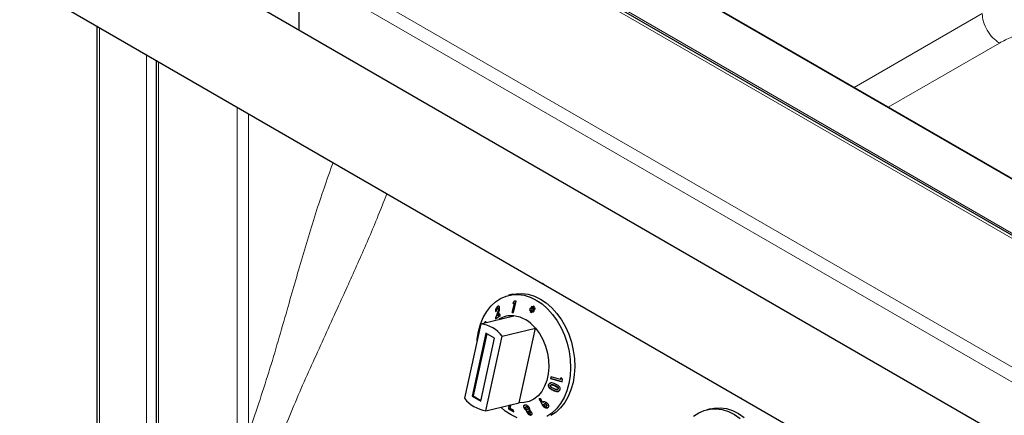
# Model space of a CAD drawing. Units: millimetres. Extents: x 0 to 210, y 0 to 297.
# Drawn here: x 105 to 121, y 119 to 125 of the extents above; entities that cross this region are included whole.
import ezdxf

# ---------------------------------------------------------------- set-up
doc = ezdxf.new("R2010")
doc.units = ezdxf.units.MM

msp = doc.modelspace()

# ---------------------------------------------------------------- linework, layer by layer
at = {"color": 8, "linetype": 'Continuous', "lineweight": 18}
for p, q in [((106.43071, 127.97843), (128.61618, 115.17103)), ((110.4438, 127.77448), (128.26289, 117.48774)), ((128.51289, 117.42793), (110.6938, 127.71467)), ((125.37791, 116.79551), (109.45774, 125.98602)), ((118.82532, 123.91726), (120.92782, 125.13101)), ((106.43248, 124.90174), (106.43248, 116.46624)), ((119.38709, 123.59295), (121.21064, 124.64566)), ((107.20676, 116.01926), (107.20676, 124.45476)), ((107.40475, 124.34046), (107.40475, 115.97874)), ((108.69543, 123.59536), (108.69543, 118.25138)), ((108.87896, 118.22299), (108.87896, 123.48941)), ((112.97174, 120.21265), (112.96788, 120.21171)), ((113.91284, 119.02211), (113.90898, 119.02118)), ((113.88845, 118.94775), (113.8846, 118.94682)), ((113.70347, 118.71751), (113.69962, 118.71658))]:
    msp.add_line(p, q, dxfattribs=at)
at = {"color": 7, "linetype": 'Continuous', "lineweight": 25}
for p, q in [((128.33789, 117.49516), (110.5188, 127.7819)), ((112.70451, 127.44467), (128.0452, 118.58869)), ((128.04627, 118.59412), (112.84263, 127.37099)), ((125.17837, 115.92744), (106.79533, 126.53974)), ((105.12411, 125.65704), (125.12484, 114.11086)), ((109.71081, 124.85667), (109.71081, 125.54907)), ((106.39147, 124.92541), (106.39147, 116.52339)), ((107.36374, 124.36413), (107.36374, 115.97815)), ((113.2211, 120.52173), (113.1532, 120.50532)), ((112.97275, 120.32264), (112.96889, 120.3217)), ((112.97275, 120.32264), (112.98341, 120.32756)), ((112.97757, 120.29369), (112.97378, 120.29277)), ((113.24662, 120.37565), (113.20928, 120.22177)), ((113.21314, 120.2227), (113.25048, 120.37659)), ((113.24275, 120.4094), (113.22094, 120.37618)), ((113.2248, 120.37711), (113.22094, 120.37618)), ((113.22094, 120.37618), (113.24662, 120.37565)), ((113.2248, 120.37711), (113.24596, 120.40935)), ((113.25048, 120.37659), (113.2248, 120.37711)), ((113.2333, 120.22141), (113.27876, 120.40881)), ((113.27876, 120.40881), (113.24275, 120.4094)), ((113.25048, 120.37659), (113.24662, 120.37565)), ((113.54146, 120.32519), (113.5154, 120.30621)), ((113.51925, 120.30714), (113.5154, 120.30621)), ((113.5154, 120.30621), (113.53463, 120.28079)), ((113.51925, 120.30714), (113.54161, 120.32342)), ((113.53848, 120.28172), (113.51925, 120.30714)), ((113.54458, 120.28808), (113.54146, 120.32519)), ((113.55883, 120.3268), (113.54458, 120.28808)), ((113.54844, 120.28901), (113.5617, 120.32505)), ((113.55274, 120.28309), (113.57997, 120.31391)), ((113.58636, 120.29633), (113.55274, 120.28309)), ((113.5566, 120.28402), (113.58626, 120.2957)), ((113.57997, 120.31391), (113.55883, 120.3268)), ((113.58122, 120.26502), (113.58636, 120.29633)), ((112.6954, 120.03782), (113.23862, 120.16917)), ((112.93645, 120.23714), (112.95546, 120.25082)), ((112.96788, 120.21171), (112.93895, 120.1352)), ((112.94281, 120.13614), (112.93895, 120.1352)), ((112.93895, 120.1352), (112.93977, 120.11966)), ((112.93977, 120.11966), (113.01265, 120.1712)), ((112.94281, 120.13614), (112.97174, 120.21265)), ((112.94363, 120.12059), (112.94281, 120.13614)), ((112.97278, 120.17451), (112.9836, 120.20303)), ((113.01108, 120.20121), (112.97278, 120.17451)), ((112.97663, 120.17544), (112.97278, 120.17451)), ((112.97663, 120.17544), (113.01117, 120.19952)), ((112.98878, 120.27891), (112.98492, 120.27798)), ((113.01265, 120.1712), (113.01108, 120.20121)), ((113.21314, 120.2227), (113.20928, 120.22177)), ((113.20928, 120.22177), (113.2333, 120.22141)), ((113.23354, 120.2224), (113.21314, 120.2227)), ((113.50362, 120.28631), (113.49955, 120.25446)), ((113.49955, 120.25446), (113.5328, 120.26817)), ((113.5035, 120.25608), (113.50727, 120.28566)), ((113.53463, 120.28079), (113.50362, 120.28631)), ((113.5328, 120.26817), (113.50588, 120.23742)), ((113.50973, 120.23836), (113.50588, 120.23742)), ((113.50588, 120.23742), (113.52628, 120.225)), ((113.50973, 120.23836), (113.53665, 120.2691)), ((113.52726, 120.22768), (113.50973, 120.23836)), ((113.52628, 120.225), (113.54037, 120.26356)), ((113.53665, 120.2691), (113.5328, 120.26817)), ((113.53848, 120.28172), (113.53463, 120.28079)), ((113.54423, 120.26449), (113.54037, 120.26356)), ((113.54037, 120.26356), (113.54385, 120.22748)), ((113.54385, 120.22748), (113.56994, 120.24593)), ((113.54755, 120.23009), (113.54423, 120.26449)), ((113.54844, 120.28901), (113.54458, 120.28808)), ((113.55398, 120.2723), (113.55012, 120.27137)), ((113.56994, 120.24593), (113.55012, 120.27137)), ((113.55012, 120.27137), (113.58122, 120.26502)), ((113.5566, 120.28402), (113.55274, 120.28309)), ((113.58149, 120.26668), (113.55398, 120.2723)), ((112.6954, 120.03782), (112.42689, 118.81557)), ((112.75764, 120.05313), (112.75378, 120.0522)), ((112.78064, 119.88182), (112.55378, 118.84911)), ((112.79491, 119.87358), (112.57075, 118.85322)), ((112.78045, 118.61147), (113.04895, 119.83371)), ((112.92207, 119.80018), (112.78064, 119.88182)), ((113.04895, 119.83371), (113.59218, 119.96506)), ((113.32367, 118.74282), (113.59218, 119.96506)), ((112.6952, 118.76747), (112.92207, 119.80018)), ((113.84892, 119.16728), (113.8429, 119.13751)), ((113.84676, 119.13844), (113.85239, 119.1663)), ((114.00273, 119.12381), (113.84892, 119.16728)), ((113.81174, 119.03959), (113.80788, 119.03866)), ((113.84676, 119.13844), (113.8429, 119.13751)), ((113.8429, 119.13751), (114.0302, 119.08455)), ((114.03059, 119.08646), (113.84676, 119.13844)), ((113.85618, 119.03565), (113.85237, 119.03473)), ((114.00977, 119.15634), (114.00273, 119.12381)), ((114.00659, 119.12474), (114.00273, 119.12381)), ((114.00659, 119.12474), (114.01363, 119.15727)), ((114.03946, 119.12946), (114.00977, 119.15634)), ((114.0302, 119.08455), (114.03946, 119.12946)), ((112.57075, 118.85322), (112.55378, 118.84911)), ((112.55378, 118.84911), (112.6952, 118.76747)), ((112.57075, 118.85322), (112.69791, 118.77981)), ((113.95287, 118.95962), (113.95679, 118.96057)), ((113.96852, 118.97013), (113.96466, 118.96919)), ((112.78045, 118.61147), (113.32367, 118.74282)), ((113.16498, 118.70445), (113.15217, 118.65079)), ((113.15603, 118.65172), (113.16883, 118.70538)), ((113.17837, 118.64632), (113.19469, 118.71164)), ((113.42066, 118.70427), (113.41345, 118.70229)), ((113.43863, 118.67675), (113.43472, 118.67581)), ((113.43477, 118.6756), (113.4375, 118.67623)), ((113.44136, 118.67716), (113.4375, 118.67623)), ((113.44136, 118.67716), (113.43872, 118.67641)), ((113.6801, 118.80887), (113.65225, 118.80553)), ((113.65225, 118.80553), (113.69962, 118.71658)), ((113.70347, 118.71751), (113.6561, 118.80646)), ((113.71149, 118.74853), (113.6801, 118.80887)), ((113.71534, 118.74946), (113.71149, 118.74853)), ((113.73003, 118.67935), (113.72618, 118.67842)), ((113.74597, 118.72753), (113.74206, 118.72658)), ((113.77265, 118.7178), (113.76879, 118.71687)), ((113.7707, 118.68502), (113.77448, 118.68594)), ((113.77945, 118.68847), (113.7756, 118.68754)), ((113.15603, 118.65172), (113.15217, 118.65079)), ((113.15217, 118.65079), (113.15549, 118.63648)), ((113.15934, 118.63741), (113.15549, 118.63648)), ((113.15549, 118.63648), (113.23684, 118.59324)), ((113.15934, 118.63741), (113.15603, 118.65172)), ((113.23605, 118.59664), (113.15934, 118.63741)), ((113.2309, 118.61886), (113.17837, 118.64632)), ((113.23684, 118.59324), (113.2309, 118.61886)), ((113.41056, 118.65358), (113.4067, 118.65265)), ((113.45151, 118.61464), (113.44765, 118.61371)), ((113.45877, 118.58207), (113.45491, 118.58113)), ((113.46593, 118.63213), (113.4697, 118.63304)), ((113.47473, 118.65664), (113.47087, 118.6557)), ((113.48227, 118.60475), (113.47833, 118.6038)), ((113.48406, 118.60507), (113.4802, 118.60414)), ((113.48406, 118.60507), (113.48234, 118.60451)), ((113.50293, 118.56971), (113.50671, 118.57062)), ((113.50831, 118.58873), (113.50446, 118.5878)), ((116.47379, 118.644), (116.40589, 118.62758))]:
    msp.add_line(p, q, dxfattribs=at)
at = {"color": 7, "linetype": 'Continuous', "lineweight": 25, "flags": 128}
for points in [[(112.65751, 119.91334), (112.6909, 120.03275), (112.73642, 120.14278), (112.7933, 120.24155), (112.86056, 120.32737), (112.93704, 120.39877), (113.02145, 120.45454), (113.11233, 120.49371), (113.20813, 120.51561), (113.30722, 120.51988), (113.40789, 120.50644), (113.50843, 120.47551), (113.60712, 120.42763), (113.70225, 120.36362), (113.79222, 120.28457), (113.87548, 120.19183), (113.9506, 120.087), (114.01629, 119.97186), (114.07145, 119.84839), (114.11511, 119.71869), (114.14654, 119.58499), (114.16519, 119.44957), (114.17075, 119.31476), (114.16312, 119.18285), (114.14244, 119.05611), (114.10905, 118.93671), (114.06353, 118.82668), (114.00665, 118.72791), (113.9394, 118.64208), (113.86291, 118.57068), (113.77851, 118.51492)], [(113.2211, 120.52173), (113.27604, 120.53203), (113.37512, 120.5363), (113.4758, 120.52286), (113.57634, 120.49193), (113.67502, 120.44405), (113.77016, 120.38004), (113.86012, 120.30099), (113.94338, 120.20825), (114.0185, 120.10342), (114.0842, 119.98828), (114.13935, 119.8648), (114.18301, 119.73511), (114.21444, 119.60141), (114.23309, 119.46599), (114.23865, 119.33118), (114.23103, 119.19927), (114.21034, 119.07253), (114.17695, 118.95313), (114.13143, 118.84309), (114.07456, 118.74432), (114.0073, 118.6585), (113.93081, 118.5871), (113.84641, 118.53134)], [(112.63409, 119.75875), (112.63683, 119.7866), (112.65751, 119.91334)], [(113.59218, 119.96506), (113.65795, 119.87709), (113.7138, 119.77803), (113.75825, 119.67048), (113.79012, 119.55728), (113.80859, 119.44141), (113.81316, 119.32592), (113.80371, 119.21386), (113.7805, 119.10818), (113.74413, 119.01167), (113.69555, 118.92686), (113.63606, 118.85599), (113.56722, 118.80094), (113.49084, 118.76314), (113.40894, 118.74359), (113.32367, 118.74282)], [(113.29152, 118.49394), (113.19284, 118.54182), (113.0977, 118.60583), (113.02294, 118.67011)], [(116.18973, 118.52104), (116.27414, 118.5768), (116.36502, 118.61597), (116.46082, 118.63788), (116.55991, 118.64214), (116.66059, 118.6287), (116.76112, 118.59777), (116.85981, 118.54989), (116.95495, 118.48588)], [(116.47379, 118.644), (116.52873, 118.65429), (116.62781, 118.65856), (116.72849, 118.64512), (116.82903, 118.61419), (116.92771, 118.56631), (117.02285, 118.5023)]]:
    msp.add_lwpolyline(points, dxfattribs=at)
at = {"color": 7, "linetype": 'Continuous', "lineweight": 25}
for centre, radius, start, end in [((113.19973, 119.7927), 0.37847, 84.102138, 123.084065), ((113.15847, 119.62205), 0.55296, 38.340129, 81.665247), ((112.61524, 119.4907), 0.55296, 38.340129, 81.665247), ((112.8606, 119.15859), 0.55296, 218.340129, 261.665247)]:
    msp.add_arc(centre, radius, start, end, dxfattribs=at)
at = {"color": 8, "linetype": 'Continuous', "lineweight": 18}
msp.add_open_spline([(121.21064, 124.64566), (121.1739, 124.67169), (121.10043, 124.72375), (121.00747, 124.85167), (120.94188, 124.99585), (120.93251, 125.08595), (120.92782, 125.13101)], degree=3, dxfattribs=at)
for points, knots in [([(123.26906, 124.64566), (123.22575, 124.66897), (123.13777, 124.71629), (122.98569, 124.77555), (122.83179, 124.82121), (122.68102, 124.85376), (122.53759, 124.87549), (122.39002, 124.8888), (122.18998, 124.89475), (121.99041, 124.88281), (121.79863, 124.85378), (121.61883, 124.81473), (121.41287, 124.75067), (121.27673, 124.67998), (121.21064, 124.64566)], [0, 0, 0, 0, 0.077661481, 0.157731133, 0.240041426, 0.304399084, 0.368745215, 0.43447228, 0.500187573, 0.631454096, 0.695811752, 0.760157884, 0.8835661, 1, 1, 1, 1]), ([(110.27085, 122.68589), (110.19037, 122.45931), (110.00755, 121.94465), (109.76629, 121.13745), (109.50061, 120.21624), (109.22247, 119.24315), (108.9934, 118.56287), (108.87896, 118.22299)], [0, 0, 0, 0, 0.15288526, 0.34726852, 0.54184764, 0.77110271, 1, 1, 1, 1]), ([(109.24497, 117.74372), (109.36284, 118.04507), (109.59877, 118.64821), (109.98903, 119.52149), (110.35855, 120.32615), (110.69556, 121.07264), (110.95506, 121.66548), (111.10067, 122.03943), (111.15389, 122.17612)], [0, 0, 0, 0, 0.19877537, 0.39784084, 0.59709206, 0.75359517, 0.90992982, 1, 1, 1, 1])]:
    msp.add_open_spline(points, degree=3, knots=knots, dxfattribs=at)
at = {"color": 7, "linetype": 'Continuous', "lineweight": 25}
for points, knots in [([(113.70503, 120.70338), (113.70957, 120.6993), (113.71665, 120.69293), (113.72584, 120.69106), (113.72915, 120.69039)], [0, 0, 0, 0, 0.63976932, 1, 1, 1, 1]), ([(112.96889, 120.3217), (112.96472, 120.31822), (112.95633, 120.31123), (112.94653, 120.2942), (112.94002, 120.27551), (112.93655, 120.25611), (112.93649, 120.24362), (112.93645, 120.23714)], [0, 0, 0, 0, 0.20474305, 0.41170222, 0.58777188, 0.78615904, 1, 1, 1, 1]), ([(112.94031, 120.23808), (112.94055, 120.24882), (112.94093, 120.26565), (112.9482, 120.29007), (112.95696, 120.30715), (112.96584, 120.31741), (112.97114, 120.32142), (112.97275, 120.32264)], [0, 0, 0, 0, 0.34655984, 0.54252909, 0.7391835, 0.92085812, 1, 1, 1, 1]), ([(113.00526, 120.29478), (113.00417, 120.3016), (113.00213, 120.31455), (112.9936, 120.3253), (112.98377, 120.32826), (112.97548, 120.32601), (112.97055, 120.32278), (112.96889, 120.3217)], [0, 0, 0, 0, 0.286001459, 0.542701, 0.725278935, 0.907873816, 1, 1, 1, 1]), ([(112.96917, 120.29047), (112.97095, 120.29152), (112.97424, 120.29346), (112.9786, 120.29272), (112.98196, 120.28987), (112.98426, 120.28483), (112.9847, 120.28026), (112.98492, 120.27798)], [0, 0, 0, 0, 0.217853529, 0.403640529, 0.588702063, 0.794990537, 1, 1, 1, 1]), ([(112.98878, 120.27891), (112.98845, 120.28187), (112.98786, 120.28717), (112.98466, 120.29212), (112.98119, 120.29435), (112.97858, 120.29362), (112.97765, 120.29335)], [0, 0, 0, 0, 0.3310935, 0.59277898, 0.8549062, 1, 1, 1, 1]), ([(112.9836, 120.20303), (112.98905, 120.21758), (112.99739, 120.23989), (113.00464, 120.27144), (113.00505, 120.28686), (113.00526, 120.29478)], [0, 0, 0, 0, 0.47684449, 0.73114499, 1, 1, 1, 1]), ([(112.95546, 120.25082), (112.95554, 120.25627), (112.95566, 120.26441), (112.95893, 120.27602), (112.96263, 120.28381), (112.96642, 120.28841), (112.9686, 120.29005), (112.96917, 120.29047)], [0, 0, 0, 0, 0.38445486, 0.57514208, 0.7665012, 0.93915188, 1, 1, 1, 1]), ([(112.98492, 120.27798), (112.98472, 120.27288), (112.98417, 120.25929), (112.9772, 120.23629), (112.97091, 120.21969), (112.96788, 120.21171)], [0, 0, 0, 0, 0.23764799, 0.63394688, 1, 1, 1, 1]), ([(112.97174, 120.21265), (112.97573, 120.22314), (112.98181, 120.23914), (112.98798, 120.26192), (112.98851, 120.27313), (112.98878, 120.27891)], [0, 0, 0, 0, 0.47982939, 0.7316289, 1, 1, 1, 1]), ([(112.78495, 120.05965), (112.78303, 120.06329), (112.77928, 120.07041), (112.77109, 120.07175), (112.76308, 120.06752), (112.7573, 120.05951), (112.75453, 120.05377), (112.75378, 120.0522)], [0, 0, 0, 0, 0.25266309, 0.49451937, 0.71629726, 0.92261832, 1, 1, 1, 1]), ([(112.75764, 120.05313), (112.75988, 120.05735), (112.7644, 120.06581), (112.77048, 120.07111), (112.77351, 120.07117), (112.77403, 120.07118)], [0, 0, 0, 0, 0.4518452, 0.90757597, 1, 1, 1, 1]), ([(113.80788, 119.03866), (113.80615, 119.03204), (113.80327, 119.02102), (113.80838, 119.00331), (113.82134, 118.98516), (113.84713, 118.96433), (113.87083, 118.95326), (113.8846, 118.94682)], [0, 0, 0, 0, 0.168434, 0.28045103, 0.42176709, 0.66406858, 1, 1, 1, 1]), ([(113.92054, 119.04831), (113.90858, 119.05338), (113.88449, 119.06359), (113.85258, 119.06869), (113.82937, 119.0637), (113.8165, 119.05468), (113.81049, 119.04519), (113.80831, 119.03975), (113.80788, 119.03866)], [0, 0, 0, 0, 0.29130486, 0.58669308, 0.71823313, 0.85084973, 0.97023306, 1, 1, 1, 1]), ([(113.88845, 118.94775), (113.87637, 118.95339), (113.85204, 118.96475), (113.8255, 118.98523), (113.81149, 119.0057), (113.80779, 119.02104), (113.80924, 119.03237), (113.81121, 119.03809), (113.81174, 119.03959)], [0, 0, 0, 0, 0.29574042, 0.59526647, 0.72093103, 0.84777795, 0.95988875, 1, 1, 1, 1]), ([(113.81174, 119.03959), (113.81493, 119.04575), (113.82032, 119.05617), (113.83249, 119.06424), (113.83967, 119.06523), (113.84177, 119.06552)], [0, 0, 0, 0, 0.50582904, 0.85543053, 1, 1, 1, 1]), ([(113.84634, 119.00334), (113.84417, 119.00603), (113.84068, 119.01035), (113.83851, 119.01743), (113.83888, 119.02183), (113.83962, 119.0241), (113.83978, 119.0246)], [0, 0, 0, 0, 0.41756321, 0.67209542, 0.92791065, 1, 1, 1, 1]), ([(113.83978, 119.0246), (113.84072, 119.02644), (113.8426, 119.03014), (113.84865, 119.03399), (113.85793, 119.03615), (113.87227, 119.03489), (113.88984, 119.02932), (113.90256, 119.02391), (113.90898, 119.02118)], [0, 0, 0, 0, 0.08839439, 0.17760782, 0.29642554, 0.47343151, 0.73424002, 1, 1, 1, 1]), ([(113.89377, 118.97405), (113.88548, 118.97794), (113.87296, 118.98383), (113.85684, 118.99358), (113.84987, 119.00006), (113.84634, 119.00334)], [0, 0, 0, 0, 0.49139781, 0.74267912, 1, 1, 1, 1]), ([(113.91284, 119.02211), (113.90266, 119.02634), (113.88821, 119.03234), (113.86871, 119.03722), (113.86027, 119.03604), (113.8562, 119.03546)], [0, 0, 0, 0, 0.5524555, 0.78382456, 1, 1, 1, 1]), ([(113.90898, 119.02118), (113.91974, 119.01627), (113.93637, 119.00867), (113.95409, 118.99646), (113.96248, 118.98719), (113.96558, 118.97986), (113.966, 118.97362), (113.96506, 118.9705), (113.96466, 118.96919)], [0, 0, 0, 0, 0.42403151, 0.65560965, 0.76136185, 0.86848344, 0.94474456, 1, 1, 1, 1]), ([(113.96852, 118.97013), (113.96909, 118.97236), (113.97024, 118.97685), (113.9683, 118.98412), (113.96332, 118.99215), (113.95196, 119.002), (113.93442, 119.01225), (113.92008, 119.0188), (113.91284, 119.02211)], [0, 0, 0, 0, 0.09203881, 0.18501414, 0.2755837, 0.4342662, 0.71405453, 1, 1, 1, 1]), ([(113.98754, 119.0041), (113.98007, 119.01142), (113.9667, 119.02454), (113.94297, 119.03781), (113.92804, 119.0448), (113.92054, 119.04831)], [0, 0, 0, 0, 0.386184188, 0.691294503, 1, 1, 1, 1]), ([(113.99751, 118.9554), (113.99864, 118.95913), (114.00119, 118.96754), (113.9999, 118.98207), (113.99439, 118.99476), (113.98936, 119.00162), (113.98754, 119.0041)], [0, 0, 0, 0, 0.23760995, 0.53533894, 0.83196577, 1, 1, 1, 1]), ([(113.8846, 118.94682), (113.89665, 118.94173), (113.92092, 118.93149), (113.95294, 118.92573), (113.97606, 118.93063), (113.98885, 118.93952), (113.99497, 118.94889), (113.9971, 118.95435), (113.99751, 118.9554)], [0, 0, 0, 0, 0.29197401, 0.58763091, 0.71930222, 0.85186439, 0.97149971, 1, 1, 1, 1]), ([(113.97231, 118.93075), (113.96964, 118.93003), (113.9586, 118.92703), (113.929, 118.93101), (113.90438, 118.94118), (113.88845, 118.94775)], [0, 0, 0, 0, 0.10094362, 0.41863495, 1, 1, 1, 1]), ([(113.96466, 118.96919), (113.96378, 118.96746), (113.96202, 118.96399), (113.95631, 118.96026), (113.94733, 118.95821), (113.93271, 118.95936), (113.91429, 118.96534), (113.90066, 118.97112), (113.89377, 118.97405)], [0, 0, 0, 0, 0.08156659, 0.16358891, 0.27755077, 0.44759646, 0.72096489, 1, 1, 1, 1]), ([(113.95677, 118.96062), (113.95886, 118.96127), (113.96271, 118.96248), (113.96665, 118.96609), (113.96796, 118.96891), (113.96852, 118.97013)], [0, 0, 0, 0, 0.401411062, 0.741655702, 1, 1, 1, 1]), ([(113.40564, 118.70014), (113.40311, 118.69805), (113.39803, 118.69387), (113.39617, 118.68192), (113.39876, 118.6678), (113.40426, 118.6573), (113.4067, 118.65265)], [0, 0, 0, 0, 0.22769163, 0.4553737, 0.75875745, 1, 1, 1, 1]), ([(113.41056, 118.65358), (113.40713, 118.66054), (113.40105, 118.6729), (113.40015, 118.68805), (113.40433, 118.69793), (113.4107, 118.70252), (113.41571, 118.7034), (113.417, 118.70362)], [0, 0, 0, 0, 0.30781409, 0.54693317, 0.73986742, 0.93326849, 1, 1, 1, 1]), ([(113.49314, 118.66062), (113.48886, 118.66701), (113.48111, 118.67856), (113.46552, 118.69204), (113.4505, 118.70077), (113.435, 118.70494), (113.42581, 118.70451), (113.42066, 118.70427)], [0, 0, 0, 0, 0.24934156, 0.45146231, 0.61877867, 0.78655392, 1, 1, 1, 1]), ([(113.43067, 118.65265), (113.42921, 118.65549), (113.42656, 118.66061), (113.42603, 118.66736), (113.42773, 118.67242), (113.43073, 118.67416), (113.4322, 118.675)], [0, 0, 0, 0, 0.29622437, 0.53381737, 0.7716484, 1, 1, 1, 1]), ([(113.4375, 118.67623), (113.44054, 118.67622), (113.44577, 118.6762), (113.45429, 118.67238), (113.46163, 118.66721), (113.46732, 118.66132), (113.46991, 118.65723), (113.47087, 118.6557)], [0, 0, 0, 0, 0.26578628, 0.45808709, 0.64946778, 0.86915081, 1, 1, 1, 1]), ([(113.47473, 118.65664), (113.47286, 118.65943), (113.46936, 118.66467), (113.46169, 118.6711), (113.45376, 118.67557), (113.44669, 118.67736), (113.4429, 118.67722), (113.44136, 118.67716)], [0, 0, 0, 0, 0.2381249, 0.44727775, 0.6557938, 0.85954477, 1, 1, 1, 1]), ([(113.69962, 118.71658), (113.70313, 118.71002), (113.70843, 118.70013), (113.71736, 118.68721), (113.72321, 118.68138), (113.72618, 118.67842)], [0, 0, 0, 0, 0.4918668, 0.74232858, 1, 1, 1, 1]), ([(113.73003, 118.67935), (113.72503, 118.68468), (113.71698, 118.69325), (113.70944, 118.70656), (113.70546, 118.71385), (113.70347, 118.71751)], [0, 0, 0, 0, 0.45017964, 0.72461636, 1, 1, 1, 1]), ([(113.78806, 118.73278), (113.78142, 118.73819), (113.76928, 118.74811), (113.74792, 118.75571), (113.73007, 118.75715), (113.71799, 118.75352), (113.71323, 118.74987), (113.71149, 118.74853)], [0, 0, 0, 0, 0.27854325, 0.51006049, 0.74195217, 0.90549168, 1, 1, 1, 1]), ([(113.71534, 118.74946), (113.71867, 118.75221), (113.72248, 118.75535), (113.72795, 118.75584), (113.72863, 118.7559)], [0, 0, 0, 0, 0.8750603, 1, 1, 1, 1]), ([(113.72618, 118.67842), (113.73283, 118.67316), (113.7456, 118.66305), (113.7664, 118.65639), (113.7841, 118.65527), (113.7952, 118.6591), (113.80012, 118.66301), (113.80154, 118.66414)], [0, 0, 0, 0, 0.27718679, 0.53254111, 0.72617041, 0.92082207, 1, 1, 1, 1]), ([(113.79155, 118.65821), (113.78708, 118.65752), (113.77638, 118.65587), (113.75743, 118.66111), (113.74107, 118.66978), (113.73282, 118.67694), (113.73003, 118.67935)], [0, 0, 0, 0, 0.22419481, 0.53718477, 0.843749, 1, 1, 1, 1]), ([(113.74343, 118.69501), (113.74081, 118.69774), (113.73619, 118.70258), (113.73292, 118.71033), (113.7323, 118.71638), (113.73362, 118.72085), (113.73553, 118.72277), (113.73637, 118.72362)], [0, 0, 0, 0, 0.29922447, 0.52904607, 0.71714501, 0.87468183, 1, 1, 1, 1]), ([(113.73637, 118.72362), (113.738, 118.72474), (113.74127, 118.72698), (113.74862, 118.72727), (113.75652, 118.72528), (113.76353, 118.7214), (113.76726, 118.71819), (113.76879, 118.71687)], [0, 0, 0, 0, 0.19541339, 0.39304055, 0.6193189, 0.84357726, 1, 1, 1, 1]), ([(113.7756, 118.68754), (113.7741, 118.68656), (113.7711, 118.68459), (113.76427, 118.68436), (113.75663, 118.68618), (113.74922, 118.69002), (113.74521, 118.69347), (113.74343, 118.69501)], [0, 0, 0, 0, 0.17910651, 0.35938191, 0.58710488, 0.81689318, 1, 1, 1, 1]), ([(113.77265, 118.7178), (113.76979, 118.72015), (113.76464, 118.72439), (113.75579, 118.72754), (113.7494, 118.72849), (113.74658, 118.72751), (113.74603, 118.72732)], [0, 0, 0, 0, 0.35679866, 0.64287342, 0.92964623, 1, 1, 1, 1]), ([(113.76879, 118.71687), (113.77133, 118.71421), (113.77593, 118.70939), (113.77931, 118.70112), (113.77985, 118.69424), (113.77787, 118.68985), (113.77616, 118.68812), (113.7756, 118.68754)], [0, 0, 0, 0, 0.284599996, 0.516753536, 0.749278284, 0.91683964, 1, 1, 1, 1]), ([(113.77945, 118.68847), (113.7807, 118.68989), (113.7832, 118.69274), (113.78362, 118.69934), (113.78164, 118.70656), (113.77749, 118.71302), (113.77403, 118.71644), (113.77265, 118.7178)], [0, 0, 0, 0, 0.19225618, 0.38669137, 0.62035117, 0.84887712, 1, 1, 1, 1]), ([(113.77442, 118.68616), (113.77555, 118.68643), (113.77747, 118.68689), (113.77887, 118.68801), (113.77945, 118.68847)], [0, 0, 0, 0, 0.58786022, 1, 1, 1, 1]), ([(113.80154, 118.66414), (113.80446, 118.66736), (113.81034, 118.67383), (113.81224, 118.68765), (113.80941, 118.70301), (113.80158, 118.71897), (113.79245, 118.72829), (113.78806, 118.73278)], [0, 0, 0, 0, 0.18969247, 0.38049444, 0.56624707, 0.79124178, 1, 1, 1, 1]), ([(116.95772, 118.82564), (116.96226, 118.82157), (116.96934, 118.81519), (116.97853, 118.81332), (116.98185, 118.81265)], [0, 0, 0, 0, 0.63976932, 1, 1, 1, 1]), ([(113.4067, 118.65265), (113.41092, 118.64638), (113.41865, 118.63493), (113.43372, 118.62147), (113.44346, 118.61604), (113.44765, 118.61371)], [0, 0, 0, 0, 0.40715797, 0.74463065, 1, 1, 1, 1]), ([(113.45151, 118.61464), (113.44483, 118.61863), (113.43233, 118.6261), (113.41875, 118.64082), (113.41291, 118.64991), (113.41056, 118.65358)], [0, 0, 0, 0, 0.40626161, 0.76037216, 1, 1, 1, 1]), ([(113.46343, 118.63175), (113.46085, 118.63176), (113.45567, 118.63178), (113.44712, 118.63574), (113.43938, 118.64141), (113.434, 118.64734), (113.43154, 118.65127), (113.43067, 118.65265)], [0, 0, 0, 0, 0.229836531, 0.462547898, 0.659155647, 0.880793144, 1, 1, 1, 1]), ([(113.44765, 118.61371), (113.44733, 118.6103), (113.44668, 118.60344), (113.44901, 118.59218), (113.45307, 118.58458), (113.45491, 118.58113)], [0, 0, 0, 0, 0.351369037, 0.706006885, 1, 1, 1, 1]), ([(113.45877, 118.58207), (113.45605, 118.58748), (113.45072, 118.59807), (113.45085, 118.60843), (113.4514, 118.61365), (113.45151, 118.61464)], [0, 0, 0, 0, 0.45800635, 0.89663441, 1, 1, 1, 1]), ([(113.45491, 118.58113), (113.45915, 118.57496), (113.46662, 118.56408), (113.48211, 118.55088), (113.49693, 118.54296), (113.50887, 118.54033), (113.51494, 118.54061), (113.51717, 118.54071)], [0, 0, 0, 0, 0.2786104, 0.49157288, 0.70577482, 0.89206923, 1, 1, 1, 1]), ([(113.52102, 118.54164), (113.51618, 118.54166), (113.50742, 118.5417), (113.4929, 118.54767), (113.47991, 118.55666), (113.4678, 118.56841), (113.46185, 118.57741), (113.45877, 118.58207)], [0, 0, 0, 0, 0.22674434, 0.41012579, 0.59321926, 0.78977663, 1, 1, 1, 1]), ([(113.47087, 118.6557), (113.47221, 118.65301), (113.47487, 118.64763), (113.47477, 118.64051), (113.47223, 118.63503), (113.46792, 118.63238), (113.46455, 118.63191), (113.46343, 118.63175)], [0, 0, 0, 0, 0.22885489, 0.45737131, 0.67142285, 0.89036628, 1, 1, 1, 1]), ([(113.46961, 118.63337), (113.47099, 118.63366), (113.4746, 118.63442), (113.47764, 118.63867), (113.4789, 118.6445), (113.47784, 118.65076), (113.47568, 118.65484), (113.47473, 118.65664)], [0, 0, 0, 0, 0.15218306, 0.39692994, 0.6183466, 0.83242352, 1, 1, 1, 1]), ([(113.47708, 118.58501), (113.47559, 118.58793), (113.47316, 118.59268), (113.47301, 118.59856), (113.47469, 118.60227), (113.47763, 118.60376), (113.47961, 118.60405), (113.4802, 118.60414)], [0, 0, 0, 0, 0.32819987, 0.53432803, 0.74119101, 0.92275575, 1, 1, 1, 1]), ([(113.5011, 118.56937), (113.49888, 118.56941), (113.49511, 118.56948), (113.48908, 118.57229), (113.48414, 118.57596), (113.48, 118.58038), (113.47802, 118.58353), (113.47708, 118.58501)], [0, 0, 0, 0, 0.26457982, 0.44872128, 0.63237125, 0.82694738, 1, 1, 1, 1]), ([(113.4802, 118.60414), (113.48191, 118.60412), (113.48534, 118.60408), (113.49159, 118.60121), (113.49753, 118.59682), (113.50185, 118.59196), (113.50376, 118.58891), (113.50446, 118.5878)], [0, 0, 0, 0, 0.20270156, 0.40766281, 0.64532396, 0.87080488, 1, 1, 1, 1]), ([(113.50831, 118.58873), (113.50682, 118.59098), (113.50399, 118.59523), (113.49787, 118.60056), (113.4919, 118.60398), (113.48715, 118.60518), (113.48492, 118.6051), (113.48406, 118.60507)], [0, 0, 0, 0, 0.260780162, 0.492663988, 0.724702394, 0.893817254, 1, 1, 1, 1]), ([(113.49931, 118.61846), (113.50092, 118.62389), (113.50403, 118.63437), (113.49896, 118.65019), (113.49427, 118.6586), (113.49314, 118.66062)], [0, 0, 0, 0, 0.448869583, 0.867517383, 1, 1, 1, 1]), ([(113.52964, 118.5876), (113.52605, 118.59287), (113.51869, 118.60367), (113.50683, 118.61336), (113.50019, 118.61787), (113.49931, 118.61846)], [0, 0, 0, 0, 0.45303812, 0.92788593, 1, 1, 1, 1]), ([(113.50446, 118.5878), (113.50567, 118.58548), (113.50785, 118.58132), (113.50835, 118.57573), (113.50694, 118.5717), (113.50404, 118.56982), (113.50186, 118.56949), (113.5011, 118.56937)], [0, 0, 0, 0, 0.27198645, 0.48788055, 0.70448696, 0.89790855, 1, 1, 1, 1]), ([(113.50665, 118.57085), (113.50752, 118.57105), (113.50989, 118.5716), (113.51168, 118.57456), (113.51217, 118.57884), (113.51106, 118.58369), (113.5092, 118.58711), (113.50831, 118.58873)], [0, 0, 0, 0, 0.13397559, 0.36295062, 0.55791383, 0.79068346, 1, 1, 1, 1]), ([(113.52206, 118.54223), (113.52471, 118.54281), (113.53094, 118.54417), (113.53664, 118.55129), (113.53872, 118.56162), (113.53662, 118.5742), (113.53203, 118.58301), (113.52964, 118.5876)], [0, 0, 0, 0, 0.15414801, 0.36110501, 0.56812303, 0.77513119, 1, 1, 1, 1])]:
    msp.add_open_spline(points, degree=3, knots=knots, dxfattribs=at)

doc.saveas('drawing.dxf')
